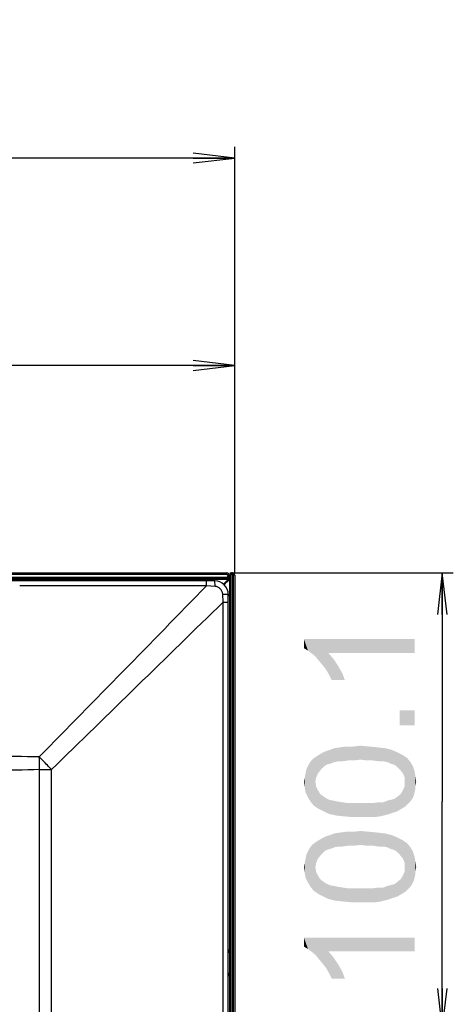
# Model space of a CAD drawing. Units: millimetres. Extents: x 0 to 1189, y 0 to 841.
# Drawn here: x 1082 to 1113, y 410 to 482 of the extents above; entities that cross this region are included whole.
import ezdxf

# ---------------------------------------------------------------- set-up
doc = ezdxf.new("R2010")
doc.units = ezdxf.units.MM
doc.header["$LTSCALE"] = 65.395
doc.layers.get('0').update_dxf_attribs({"linetype": 'CONTINUOUS'})
doc.layers.add('7_ALL_FEATURES', color=7, linetype='CONTINUOUS')
doc.layers.add('DEF_DRAFT_DIM', color=7, linetype='CONTINUOUS')
doc.styles.add('TEXTSTYLE_2', font='txt')
doc.dimstyles.new('DIMSTYLE_4', dxfattribs={"dimtxt": 8, "dimasz": 3, "dimexe": 0.8, "dimexo": 0.2, "dimgap": 2, "dimtad": 1, "dimlfac": 3.030303, "dimdsep": 46, "dimtxsty": 'TEXTSTYLE_2', "dimblk": 'OPEN', "dimblk1": 'OPEN', "dimblk2": 'OPEN', "dimcen": 0.09, "dimazin": 2, "dimtp": 0.5, "dimtm": 0.5, "dimtfac": 1, "dimtofl": 0, "dimtmove": 0, "dimatfit": 3, "dimldrblk": 'OPEN', "dimfxl": 1, "dimtolj": 1, "dimarcsym": 0})
doc.dimstyles.new('DIMSTYLE_5', dxfattribs={"dimtxt": 8, "dimasz": 3, "dimexe": 0.8, "dimexo": 0.2, "dimgap": 2, "dimtad": 1, "dimdec": 1, "dimlfac": 3.030303, "dimdsep": 46, "dimtxsty": 'TEXTSTYLE_2', "dimblk": 'OPEN', "dimblk1": 'OPEN', "dimblk2": 'OPEN', "dimcen": 0.09, "dimazin": 2, "dimtp": 0.5, "dimtm": 0.5, "dimtfac": 1, "dimtdec": 1, "dimtofl": 0, "dimtmove": 0, "dimatfit": 3, "dimldrblk": 'OPEN', "dimfxl": 1, "dimtolj": 1, "dimarcsym": 0})
doc.dimstyles.new('DIMSTYLE_6', dxfattribs={"dimtxt": 8, "dimasz": 3, "dimexe": 0.8, "dimexo": 0.2, "dimgap": 2, "dimtad": 1, "dimdec": 1, "dimlfac": 3.030303, "dimdsep": 46, "dimtxsty": 'TEXTSTYLE_2', "dimblk": 'OPEN', "dimblk1": 'OPEN', "dimblk2": 'OPEN', "dimcen": 0.09, "dimazin": 2, "dimtp": 0.3, "dimtm": 0.3, "dimtfac": 1, "dimtdec": 1, "dimtofl": 0, "dimtmove": 0, "dimatfit": 3, "dimldrblk": 'OPEN', "dimfxl": 1, "dimtolj": 1, "dimarcsym": 0})

# ---------------------------------------------------------------- blocks, each defined once
blk = doc.blocks.new('_OPEN')
at = {"color": 0, "linetype": 'ByBlock'}
for p, q in [((0, 0), (-1, 0.117)), ((-1, -0.117), (0, 0)), ((-1, 0), (0, 0))]:
    blk.add_line(p, q, dxfattribs=at)
blk = doc.blocks.new('*D17')
at = {"layer": 'DEF_DRAFT_DIM', "color": 2, "linetype": 'Continuous', "transparency": 16777216}
for p, q in [((966.061, 387.243), (966.061, 472.425)), ((1097.335, 441.66), (1097.335, 472.425)), ((966.061, 471.625), (1031.698, 471.625)), ((1097.335, 471.625), (1031.698, 471.625))]:
    blk.add_line(p, q, dxfattribs=at)
at = {"layer": 'DEF_DRAFT_DIM', "color": 2, "linetype": 'Continuous', "transparency": 16777216, "xscale": 3, "yscale": 3, "zscale": 3, "rotation": 180}
blk.add_blockref('_OPEN', (966.061, 471.625), dxfattribs=at)
at = {"layer": 'DEF_DRAFT_DIM', "color": 2, "linetype": 'Continuous', "transparency": 16777216, "xscale": 3, "yscale": 3, "zscale": 3}
blk.add_blockref('_OPEN', (1097.335, 471.625), dxfattribs=at)
at = {"layer": 'DEF_DRAFT_DIM', "color": 2, "linetype": 'Continuous', "transparency": 16777216, "insert": (1031.698, 481.625), "char_height": 8, "width": 41.93309, "attachment_point": 2, "line_spacing_factor": 0.9, "style": 'TEXTSTYLE_2'}
blk.add_mtext('{\\ftxt;\\W0.0001;\\H0.0001;\\~}{\\ftxt;\\W3.4944237918;\\H8.0; }{\\ftxt;\\W0.0001;\\H0.0001;\\~}', dxfattribs=at)
blk = doc.blocks.new('*D21')
at = {"layer": 'DEF_DRAFT_DIM', "color": 2, "linetype": 'Continuous', "transparency": 16777216}
for p, q in [((1037.115, 403.283), (1037.115, 457.425)), ((1097.335, 441.66), (1097.335, 457.425)), ((1037.115, 456.625), (1067.225, 456.625)), ((1097.335, 456.625), (1067.225, 456.625))]:
    blk.add_line(p, q, dxfattribs=at)
at = {"layer": 'DEF_DRAFT_DIM', "color": 2, "linetype": 'Continuous', "transparency": 16777216, "xscale": 3, "yscale": 3, "zscale": 3, "rotation": 180}
blk.add_blockref('_OPEN', (1037.115, 456.625), dxfattribs=at)
at = {"layer": 'DEF_DRAFT_DIM', "color": 2, "linetype": 'Continuous', "transparency": 16777216, "xscale": 3, "yscale": 3, "zscale": 3}
blk.add_blockref('_OPEN', (1097.335, 456.625), dxfattribs=at)
at = {"layer": 'DEF_DRAFT_DIM', "color": 2, "linetype": 'Continuous', "transparency": 16777216, "insert": (1067.225, 466.625), "char_height": 8, "width": 41.93309, "attachment_point": 2, "line_spacing_factor": 0.9, "style": 'TEXTSTYLE_2'}
blk.add_mtext('{\\ftxt;\\W0.0001;\\H0.0001;\\~}{\\ftxt;\\W3.4944237918;\\H8.0; }{\\ftxt;\\W0.0001;\\H0.0001;\\~}', dxfattribs=at)
blk = doc.blocks.new('*D22')
at = {"layer": 'DEF_DRAFT_DIM', "color": 2, "linetype": 'Continuous', "transparency": 16777216}
for p, q in [((1096.974, 441.625), (1113.135, 441.625)), ((1112.335, 441.625), (1112.335, 425.102)), ((1112.335, 408.579), (1112.335, 425.102)), ((1069.155, 408.579), (1113.135, 408.579))]:
    blk.add_line(p, q, dxfattribs=at)
at = {"layer": 'DEF_DRAFT_DIM', "color": 2, "linetype": 'Continuous', "transparency": 16777216, "xscale": 3, "yscale": 3, "zscale": 3}
for p, rotation in [((1112.335, 441.625), 90), ((1112.335, 408.579), 270)]:
    blk.add_blockref('_OPEN', p, dxfattribs=dict(at, rotation=rotation))
at = {"layer": 'DEF_DRAFT_DIM', "color": 2, "linetype": 'Continuous', "transparency": 16777216, "insert": (1102.335, 425.102), "char_height": 8, "width": 41.93309, "attachment_point": 2, "rotation": 90, "line_spacing_factor": 0.9, "style": 'TEXTSTYLE_2'}
blk.add_mtext('{\\ftxt;\\W0.0001;\\H0.0001;\\~}{\\ftxt;\\W3.4944237918;\\H8.0; }{\\ftxt;\\W0.0001;\\H0.0001;\\~}', dxfattribs=at)

msp = doc.modelspace()

# ---------------------------------------------------------------- linework, layer by layer
at = {"layer": '7_ALL_FEATURES', "color": 7, "linetype": 'Continuous'}
for p, q in [((736.2825, 441.3282), (1096.8405, 441.3282)), ((736.3485, 441.6252), (1096.7745, 441.6252)), ((1096.7745, 441.5262), (736.3809, 441.5262)), ((1096.7745, 441.5262), (1096.7745, 441.6252)), ((1096.939, 441.4602), (1096.8405, 441.4602)), ((1096.8405, 441.3282), (1096.8405, 441.4278)), ((1096.9065, 441.2622), (1096.8405, 441.3282)), ((1097.1705, 441.5262), (1097.0385, 441.5262)), ((1097.0385, 233.5602), (1097.0385, 441.5262)), ((1097.1705, 441.6252), (1097.1375, 441.6252)), ((1097.1375, 441.6252), (1097.1375, 233.4612)), ((1097.1705, 441.5262), (1097.1705, 441.6252)), ((1097.3355, 441.4602), (1097.2365, 441.4602)), ((1097.2365, 233.6262), (1097.2365, 441.4602)), ((1097.3355, 441.4602), (1097.3355, 233.6262)), ((1096.8924, 441.2292), (736.2305, 441.2292)), ((1096.855, 441.1632), (736.268, 441.1632)), ((1095.8835, 441.0642), (737.2395, 441.0642)), ((1095.3007, 440.9335), (1095.3006, 440.9593)), ((1095.3007, 440.9036), (1095.3007, 440.9335)), ((1095.301, 440.6889), (1095.3007, 440.9036)), ((1095.9167, 440.6572), (1095.301, 440.6889)), ((1095.3225, 441.0642), (1095.3225, 441.1632)), ((1095.3885, 441.1632), (1095.3885, 441.0642)), ((1096.7877, 441.0832), (1096.4938, 440.8002)), ((1096.5742, 440.7824), (1096.8867, 441.0832)), ((1096.6095, 440.8163), (1096.6095, 440.7446)), ((1096.9725, 414.3399), (1096.9725, 441.1929)), ((1096.4963, 439.5176), (1096.466, 440.1065)), ((1096.8735, 440.0742), (1096.9725, 440.0742)), ((1096.8735, 235.0122), (1096.8735, 440.0742)), ((1096.8735, 440.0082), (1096.9725, 440.0082)), ((1096.4963, 439.5176), (1096.8735, 439.5176)), ((1096.4963, 235.1812), (1096.4963, 439.5176)), ((1083.2377, 427.4105), (1084.0929, 427.4105)), ((1083.2377, 255.5981), (1083.2377, 427.4105)), ((1084.0929, 256.2051), (1084.0929, 427.4105)), ((1096.923, 414.255), (1096.9725, 414.3407)), ((1097.0121, 414.1692), (1096.9725, 414.1692)), ((1096.9725, 412.7172), (1096.9725, 414.1692)), ((1097.0121, 412.7172), (1097.0121, 414.1692)), ((1096.9725, 412.5457), (1096.923, 412.6315)), ((1096.9725, 412.7172), (1097.0121, 412.7172)), ((1096.9725, 396.1899), (1096.9725, 412.5457))]:
    msp.add_line(p, q, dxfattribs=at)
for centre, radius, start, end in [((1096.7745, 441.4602), 0.165, 3.537776, 90), ((1096.4445, 441.4398), 0.495, 313.905309, 2.362207), ((1096.5435, 441.4398), 0.495, 313.905309, 348.899827), ((1097.1375, 441.5262), 0.099, 90, 180), ((1097.1705, 441.4602), 0.165, 0, 90), ((1097.1705, 441.4602), 0.066, 0, 90), ((1081.54, -5900.7942), 6341.498, 89.87566907, 89.99769579), ((1095.8835, 440.0742), 0.99, 0, 90), ((1093.5101, 440.7562), 2.4028, 3.991108, 4.183943), ((1096.5654, 437.634), 2.4688, 85.926006, 86.118865), ((1096.9725, 440.1402), 0.066, 270, 330), ((1096.8735, 414.1692), 0.198, 59.8902, 90), ((1096.8735, 414.1692), 0.099, 0, 90), ((1096.8735, 412.7172), 0.099, 270, 360), ((1096.8735, 412.7172), 0.198, 270, 300.000001)]:
    msp.add_arc(centre, radius, start, end, dxfattribs=at)
for points, knots in [([(1096.7745, 441.5262), (1096.7956, 441.5262), (1096.8354, 441.5022), (1096.844, 441.4502), (1096.8314, 441.4357)], [0, 0, 0, 0, 0.5232839, 1, 1, 1, 1]), ([(1095.3006, 440.9593), (1095.3006, 440.9742), (1095.3004, 441.0001), (1095.3006, 441.0304), (1095.3001, 441.0477), (1095.3007, 441.0568), (1095.2995, 441.0606), (1095.3007, 441.0642), (1095.3001, 441.0642)], [0, 0, 0, 0, 0.42834, 0.7429799, 0.8548267, 0.9352879, 0.9837752, 1, 1, 1, 1]), ([(1095.9065, 440.9315), (1095.9051, 440.9503), (1095.9024, 440.9826), (1095.8969, 441.026), (1095.8922, 441.0484), (1095.887, 441.0642), (1095.8835, 441.0642)], [0, 0, 0, 0, 0.4169268, 0.727197, 0.9213018, 1, 1, 1, 1]), ([(1095.9167, 440.6572), (1095.9164, 440.6818), (1095.9148, 440.7706), (1095.9115, 440.8594), (1095.907, 440.9234)], [0, 0, 0, 0, 0.2777996, 1, 1, 1, 1]), ([(1096.466, 440.1065), (1096.4589, 440.2447), (1096.3315, 440.5215), (1096.0548, 440.65), (1095.9167, 440.6572)], [0, 0, 0, 0, 0.5000515, 1, 1, 1, 1]), ([(1096.466, 440.1065), (1096.4907, 440.1062), (1096.5796, 440.1047), (1096.6684, 440.1015), (1096.7325, 440.0972)], [0, 0, 0, 0, 0.277776, 1, 1, 1, 1]), ([(1096.7408, 440.0966), (1096.7596, 440.0952), (1096.7919, 440.0926), (1096.8353, 440.0874), (1096.8576, 440.0826), (1096.8735, 440.0778), (1096.8735, 440.0742)], [0, 0, 0, 0, 0.4173531, 0.7278529, 0.9219212, 1, 1, 1, 1]), ([(1096.9961, 440.0187), (1096.9927, 440.016), (1096.9853, 440.0113), (1096.9768, 440.0088), (1096.9725, 440.0082)], [0, 0, 0, 0, 0.4977002, 1, 1, 1, 1]), ([(1097.0296, 440.0742), (1097.0266, 440.0638), (1097.0183, 440.0435), (1097.0048, 440.0255), (1096.9961, 440.0187)], [0, 0, 0, 0, 0.4948063, 1, 1, 1, 1]), ([(1083.2105, 428.3267), (1082.0788, 428.3514), (1077.5487, 428.4412), (1073.018, 428.4987), (1069.619, 428.5278)], [0, 0, 0, 0, 0.2498233, 1, 1, 1, 1]), ([(1084.0929, 427.4105), (1084.0215, 427.4881), (1083.7325, 427.7984), (1083.4366, 428.1022), (1083.2105, 428.3267)], [0, 0, 0, 0, 0.2486024, 1, 1, 1, 1]), ([(1083.2377, 427.4105), (1083.2359, 427.4873), (1083.2282, 427.7927), (1083.2187, 428.0981), (1083.2105, 428.3267)], [0, 0, 0, 0, 0.2513237, 1, 1, 1, 1]), ([(1083.2377, 427.4105), (1082.1052, 427.3843), (1077.5712, 427.287), (1073.0365, 427.2186), (1069.6344, 427.1821)], [0, 0, 0, 0, 0.2497709, 1, 1, 1, 1]), ([(1096.99, 414.307), (1096.9877, 414.3129), (1096.9826, 414.3245), (1096.9761, 414.3355), (1096.9725, 414.3407)], [0, 0, 0, 0, 0.5004867, 1, 1, 1, 1]), ([(1097.0094, 412.6659), (1097.0103, 412.6744), (1097.0116, 412.6915), (1097.0121, 412.7087), (1097.0121, 412.7172)], [0, 0, 0, 0, 0.4997777, 1, 1, 1, 1])]:
    msp.add_open_spline(points, degree=3, knots=knots, dxfattribs=at)
for points in [[(1095.301, 440.6889), (1091.2679, 436.571), (1087.2378, 432.4503), (1083.2105, 428.3267)], [(1096.4963, 439.5176), (1092.3626, 435.4811), (1088.2281, 431.4454), (1084.0929, 427.4105)], [(1097.0121, 414.1692), (1097.0121, 414.2157), (1097.0068, 414.2636), (1096.99, 414.307)], [(1096.9725, 412.5457), (1096.9963, 412.5802), (1097.0048, 412.6243), (1097.0094, 412.6659)]]:
    msp.add_open_spline(points, degree=3, dxfattribs=at)
at = {"layer": 'DEF_DRAFT_DIM', "color": 2, "linetype": 'Continuous'}
for points in [[(1102.3355, 436.8428), (1102.6318, 436.0132), (1102.3355, 436.191)], [(1102.8688, 435.8354), (1102.6318, 436.0132), (1102.3355, 436.8428)], [(1103.1651, 435.5984), (1102.8688, 435.8354), (1102.3355, 436.8428)], [(1103.4021, 435.3021), (1103.1651, 435.5984), (1102.3355, 436.8428)], [(1103.6984, 434.9466), (1103.4021, 435.3021), (1102.3355, 436.8428)], [(1103.9355, 434.6503), (1103.6984, 434.9466), (1102.3355, 436.8428)], [(1104.1132, 435.8354), (1103.9355, 434.6503), (1102.3355, 436.8428)], [(1110.3355, 435.8354), (1104.1132, 435.8354), (1102.3355, 436.8428)], [(1110.3355, 435.8354), (1102.3355, 436.8428), (1110.3355, 436.8428)], [(1104.1132, 435.8354), (1104.1725, 434.2354), (1103.9355, 434.6503)], [(1104.3503, 433.8799), (1104.1725, 434.2354), (1104.1132, 435.8354)], [(1104.3503, 433.8799), (1104.1132, 435.8354), (1104.4688, 435.4206)], [(1104.4688, 435.4206), (1105.2984, 433.8799), (1104.3503, 433.8799)], [(1104.4688, 435.4206), (1104.8244, 434.8873), (1105.2984, 433.8799)], [(1104.8244, 434.8873), (1105.1207, 434.354), (1105.2984, 433.8799)], [(1109.2688, 431.6873), (1110.3355, 430.6206), (1109.2688, 430.6206)], [(1110.3355, 430.6206), (1109.2688, 431.6873), (1110.3355, 431.6873)], [(1103.5799, 427.4206), (1103.3429, 428.428), (1103.6392, 428.6058)], [(1103.6392, 428.6058), (1103.817, 427.6577), (1103.5799, 427.4206)], [(1103.817, 427.6577), (1103.6392, 428.6058), (1103.8762, 428.7243)], [(1103.8762, 428.7243), (1103.9947, 427.7762), (1103.817, 427.6577)], [(1104.2318, 427.8354), (1103.8762, 428.7243), (1104.2318, 428.8428)], [(1104.2318, 427.8354), (1103.9947, 427.7762), (1103.8762, 428.7243)], [(1104.5281, 427.954), (1104.2318, 428.8428), (1104.5281, 428.9614)], [(1104.2318, 428.8428), (1104.5281, 427.954), (1104.2318, 427.8354)], [(1104.8244, 428.0132), (1104.5281, 428.9614), (1104.9429, 429.0206)], [(1104.5281, 428.9614), (1104.8244, 428.0132), (1104.5281, 427.954)], [(1104.9429, 429.0206), (1105.1207, 428.0132), (1104.8244, 428.0132)], [(1105.1207, 428.0132), (1104.9429, 429.0206), (1105.3577, 429.0799)], [(1105.3577, 429.0799), (1105.5355, 428.0725), (1105.1207, 428.0132)], [(1105.5355, 428.0725), (1105.3577, 429.0799), (1105.891, 429.0799)], [(1105.891, 429.0799), (1105.9503, 428.0725), (1105.5355, 428.0725)], [(1106.4244, 428.1317), (1105.891, 429.0799), (1106.4244, 429.1391)], [(1106.4244, 428.1317), (1105.9503, 428.0725), (1105.891, 429.0799)], [(1106.4244, 429.1391), (1106.8984, 428.0725), (1106.4244, 428.1317)], [(1106.8984, 428.0725), (1106.4244, 429.1391), (1107.0762, 429.0799)], [(1107.0762, 429.0799), (1107.3132, 428.0725), (1106.8984, 428.0725)], [(1107.3132, 428.0725), (1107.0762, 429.0799), (1107.6688, 429.0206)], [(1107.6688, 429.0206), (1107.7281, 428.0132), (1107.3132, 428.0725)], [(1108.0836, 428.0132), (1107.7281, 428.0132), (1107.6688, 429.0206)], [(1108.0836, 428.0132), (1107.6688, 429.0206), (1108.2021, 428.9614)], [(1108.2021, 428.9614), (1108.3799, 427.954), (1108.0836, 428.0132)], [(1108.617, 427.8354), (1108.3799, 427.954), (1108.2021, 428.9614)], [(1108.617, 427.8354), (1108.2021, 428.9614), (1108.6762, 428.8428)], [(1108.6762, 428.8428), (1108.854, 427.7762), (1108.617, 427.8354)], [(1109.0318, 427.6577), (1108.854, 427.7762), (1108.6762, 428.8428)], [(1109.0318, 427.6577), (1108.6762, 428.8428), (1109.091, 428.6651)], [(1109.091, 428.6651), (1109.2688, 427.4206), (1109.0318, 427.6577)], [(1109.2688, 427.4206), (1109.091, 428.6651), (1109.4466, 428.4873)], [(1102.6318, 427.6577), (1102.7503, 427.8947), (1102.8095, 425.1095)], [(1102.8095, 425.1095), (1102.7503, 427.8947), (1102.9281, 428.1317)], [(1102.9281, 428.1317), (1103.0466, 424.8132), (1102.8095, 425.1095)], [(1103.1651, 426.5317), (1102.9281, 428.1317), (1103.1651, 428.3095)], [(1103.1651, 426.5317), (1103.0466, 424.8132), (1102.9281, 428.1317)], [(1103.3429, 427.1243), (1103.1651, 428.3095), (1103.3429, 428.428)], [(1103.1651, 428.3095), (1103.2244, 426.828), (1103.1651, 426.5317)], [(1103.3429, 427.1243), (1103.2244, 426.828), (1103.1651, 428.3095)], [(1103.3429, 428.428), (1103.5799, 427.4206), (1103.3429, 427.1243)], [(1109.4466, 428.4873), (1109.5058, 427.1243), (1109.2688, 427.4206)], [(1109.6244, 426.828), (1109.5058, 427.1243), (1109.4466, 428.4873)], [(1109.6244, 426.828), (1109.4466, 428.4873), (1109.8021, 428.2503)], [(1109.8021, 428.2503), (1109.6836, 424.754), (1109.6244, 426.828)], [(1109.8021, 428.2503), (1109.8614, 424.9317), (1109.6836, 424.754)], [(1110.0392, 425.1095), (1109.8614, 424.9317), (1109.8021, 428.2503)], [(1110.0392, 425.1095), (1109.8021, 428.2503), (1110.0392, 427.954)], [(1110.0392, 427.954), (1110.1577, 425.2873), (1110.0392, 425.1095)], [(1110.1577, 425.2873), (1110.0392, 427.954), (1110.217, 427.6577)], [(1102.454, 425.7614), (1102.3947, 426.828), (1102.454, 427.1243)], [(1102.454, 427.1243), (1102.5132, 427.4206), (1102.6318, 425.4058)], [(1102.454, 427.1243), (1102.6318, 425.4058), (1102.454, 425.7614)], [(1102.6318, 425.4058), (1102.5132, 427.4206), (1102.6318, 427.6577)], [(1102.6318, 427.6577), (1102.8095, 425.1095), (1102.6318, 425.4058)], [(1110.217, 427.6577), (1110.2762, 425.5243), (1110.1577, 425.2873)], [(1110.3355, 425.7614), (1110.2762, 425.5243), (1110.217, 427.6577)], [(1110.3355, 425.7614), (1110.217, 427.6577), (1110.3355, 427.3021)], [(1110.3355, 427.3021), (1110.3947, 425.9984), (1110.3355, 425.7614)], [(1110.3947, 426.2354), (1110.3947, 425.9984), (1110.3355, 427.3021)], [(1110.3947, 426.2354), (1110.3355, 427.3021), (1110.3947, 426.9466)], [(1102.3947, 426.1169), (1102.3355, 426.5317), (1102.3947, 426.828)], [(1102.3947, 426.828), (1102.454, 425.7614), (1102.3947, 426.1169)], [(1103.1651, 426.5317), (1103.4021, 424.5762), (1103.0466, 424.8132)], [(1103.1651, 426.5317), (1103.2244, 426.1762), (1103.4021, 424.5762)], [(1109.6244, 426.5317), (1109.6244, 426.828), (1109.6836, 424.754)], [(1109.6244, 426.2354), (1109.6244, 426.5317), (1109.6836, 424.754)], [(1110.3947, 426.9466), (1110.454, 426.5317), (1110.3947, 426.2354)], [(1103.2244, 426.1762), (1103.3429, 425.9391), (1103.4021, 424.5762)], [(1103.4021, 424.5762), (1103.3429, 425.9391), (1103.5207, 425.6428)], [(1109.3873, 424.5762), (1109.3281, 425.6428), (1109.5058, 425.9391)], [(1109.5058, 425.9391), (1109.6836, 424.754), (1109.3873, 424.5762)], [(1109.5058, 425.9391), (1109.6244, 426.2354), (1109.6836, 424.754)], [(1103.5207, 425.6428), (1103.7577, 424.3984), (1103.4021, 424.5762)], [(1103.7577, 424.3984), (1103.5207, 425.6428), (1103.7577, 425.4651)], [(1103.7577, 425.4651), (1103.9355, 425.3466), (1104.1132, 424.2206)], [(1103.7577, 425.4651), (1104.1132, 424.2206), (1103.7577, 424.3984)], [(1104.1132, 424.2206), (1103.9355, 425.3466), (1104.1725, 425.228)], [(1104.1725, 425.228), (1104.5873, 424.1021), (1104.1132, 424.2206)], [(1104.1725, 425.228), (1104.4688, 425.1688), (1104.5873, 424.1021)], [(1104.5873, 424.1021), (1104.4688, 425.1688), (1104.7651, 425.1095)], [(1104.7651, 425.1095), (1105.1207, 424.0428), (1104.5873, 424.1021)], [(1105.1207, 424.0428), (1104.7651, 425.1095), (1105.1207, 425.0503)], [(1105.1207, 425.0503), (1105.5355, 424.991), (1105.7725, 423.9836)], [(1105.1207, 425.0503), (1105.7725, 423.9836), (1105.1207, 424.0428)], [(1105.7725, 423.9836), (1105.5355, 424.991), (1105.9503, 424.991)], [(1105.9503, 424.991), (1106.4244, 423.9836), (1105.7725, 423.9836)], [(1106.4244, 423.9836), (1105.9503, 424.991), (1106.4244, 424.991)], [(1106.4244, 424.991), (1106.8984, 424.991), (1106.9577, 423.9836)], [(1106.4244, 424.991), (1106.9577, 423.9836), (1106.4244, 423.9836)], [(1106.9577, 423.9836), (1106.8984, 424.991), (1107.3132, 424.991)], [(1107.3132, 424.991), (1107.491, 423.9836), (1106.9577, 423.9836)], [(1107.491, 423.9836), (1107.3132, 424.991), (1107.7281, 425.0503)], [(1107.7281, 425.0503), (1107.9058, 424.0428), (1107.491, 423.9836)], [(1107.9058, 424.0428), (1107.7281, 425.0503), (1108.0836, 425.0503)], [(1108.0836, 425.0503), (1108.3799, 424.1614), (1107.9058, 424.0428)], [(1108.3799, 424.1614), (1108.0836, 425.0503), (1108.3799, 425.1688)], [(1108.3799, 425.1688), (1108.617, 425.228), (1108.7355, 424.2799)], [(1108.3799, 425.1688), (1108.7355, 424.2799), (1108.3799, 424.1614)], [(1108.7355, 424.2799), (1108.617, 425.228), (1108.854, 425.2873)], [(1108.854, 425.2873), (1109.091, 424.3984), (1108.7355, 424.2799)], [(1108.854, 425.2873), (1109.0318, 425.4058), (1109.091, 424.3984)], [(1109.091, 424.3984), (1109.0318, 425.4058), (1109.3281, 425.6428)], [(1109.3281, 425.6428), (1109.3873, 424.5762), (1109.091, 424.3984)], [(1104.8244, 421.8503), (1104.5281, 422.7984), (1104.9429, 422.8577)], [(1104.9429, 422.8577), (1105.1207, 421.8503), (1104.8244, 421.8503)], [(1105.1207, 421.8503), (1104.9429, 422.8577), (1105.3577, 422.9169)], [(1105.3577, 422.9169), (1105.5355, 421.9095), (1105.1207, 421.8503)], [(1105.5355, 421.9095), (1105.3577, 422.9169), (1105.891, 422.9169)], [(1105.891, 422.9169), (1105.9503, 421.9095), (1105.5355, 421.9095)], [(1106.4244, 421.9688), (1105.891, 422.9169), (1106.4244, 422.9762)], [(1106.4244, 421.9688), (1105.9503, 421.9095), (1105.891, 422.9169)], [(1106.4244, 422.9762), (1106.8984, 421.9095), (1106.4244, 421.9688)], [(1106.8984, 421.9095), (1106.4244, 422.9762), (1107.0762, 422.9169)], [(1107.0762, 422.9169), (1107.3132, 421.9095), (1106.8984, 421.9095)], [(1107.3132, 421.9095), (1107.0762, 422.9169), (1107.6688, 422.8577)], [(1107.6688, 422.8577), (1107.7281, 421.8503), (1107.3132, 421.9095)], [(1108.0836, 421.8503), (1107.7281, 421.8503), (1107.6688, 422.8577)], [(1108.0836, 421.8503), (1107.6688, 422.8577), (1108.2021, 422.7984)], [(1103.1651, 420.3688), (1102.9281, 421.9688), (1103.1651, 422.1466)], [(1103.3429, 420.9614), (1103.1651, 422.1466), (1103.3429, 422.2651)], [(1103.1651, 422.1466), (1103.2244, 420.6651), (1103.1651, 420.3688)], [(1103.3429, 420.9614), (1103.2244, 420.6651), (1103.1651, 422.1466)], [(1103.5799, 421.2577), (1103.3429, 422.2651), (1103.6392, 422.4428)], [(1103.3429, 422.2651), (1103.5799, 421.2577), (1103.3429, 420.9614)], [(1103.6392, 422.4428), (1103.817, 421.4947), (1103.5799, 421.2577)], [(1103.817, 421.4947), (1103.6392, 422.4428), (1103.8762, 422.5614)], [(1103.8762, 422.5614), (1103.9947, 421.6132), (1103.817, 421.4947)], [(1104.2318, 421.6725), (1103.8762, 422.5614), (1104.2318, 422.6799)], [(1104.2318, 421.6725), (1103.9947, 421.6132), (1103.8762, 422.5614)], [(1104.5281, 421.791), (1104.2318, 422.6799), (1104.5281, 422.7984)], [(1104.2318, 422.6799), (1104.5281, 421.791), (1104.2318, 421.6725)], [(1104.5281, 422.7984), (1104.8244, 421.8503), (1104.5281, 421.791)], [(1108.2021, 422.7984), (1108.3799, 421.791), (1108.0836, 421.8503)], [(1108.617, 421.6725), (1108.3799, 421.791), (1108.2021, 422.7984)], [(1108.617, 421.6725), (1108.2021, 422.7984), (1108.6762, 422.6799)], [(1108.6762, 422.6799), (1108.854, 421.6132), (1108.617, 421.6725)], [(1109.0318, 421.4947), (1108.854, 421.6132), (1108.6762, 422.6799)], [(1109.0318, 421.4947), (1108.6762, 422.6799), (1109.091, 422.5021)], [(1109.091, 422.5021), (1109.2688, 421.2577), (1109.0318, 421.4947)], [(1109.2688, 421.2577), (1109.091, 422.5021), (1109.4466, 422.3243)], [(1109.4466, 422.3243), (1109.5058, 420.9614), (1109.2688, 421.2577)], [(1109.6244, 420.6651), (1109.5058, 420.9614), (1109.4466, 422.3243)], [(1109.6244, 420.6651), (1109.4466, 422.3243), (1109.8021, 422.0873)], [(1102.6318, 419.2428), (1102.5132, 421.2577), (1102.6318, 421.4947)], [(1102.6318, 421.4947), (1102.7503, 421.7317), (1102.8095, 418.9466)], [(1102.6318, 421.4947), (1102.8095, 418.9466), (1102.6318, 419.2428)], [(1102.8095, 418.9466), (1102.7503, 421.7317), (1102.9281, 421.9688)], [(1102.9281, 421.9688), (1103.0466, 418.6503), (1102.8095, 418.9466)], [(1103.1651, 420.3688), (1103.0466, 418.6503), (1102.9281, 421.9688)], [(1109.8021, 422.0873), (1109.6836, 418.591), (1109.6244, 420.6651)], [(1109.8021, 422.0873), (1109.8614, 418.7688), (1109.6836, 418.591)], [(1110.0392, 418.9466), (1109.8614, 418.7688), (1109.8021, 422.0873)], [(1110.0392, 418.9466), (1109.8021, 422.0873), (1110.0392, 421.791)], [(1110.0392, 421.791), (1110.1577, 419.1243), (1110.0392, 418.9466)], [(1110.1577, 419.1243), (1110.0392, 421.791), (1110.217, 421.4947)], [(1110.217, 421.4947), (1110.2762, 419.3614), (1110.1577, 419.1243)], [(1110.3355, 419.5984), (1110.2762, 419.3614), (1110.217, 421.4947)], [(1110.3355, 419.5984), (1110.217, 421.4947), (1110.3355, 421.1391)], [(1102.454, 419.5984), (1102.3947, 420.6651), (1102.454, 420.9614)], [(1102.454, 420.9614), (1102.5132, 421.2577), (1102.6318, 419.2428)], [(1102.454, 420.9614), (1102.6318, 419.2428), (1102.454, 419.5984)], [(1110.3355, 421.1391), (1110.3947, 419.8354), (1110.3355, 419.5984)], [(1110.3947, 420.0725), (1110.3947, 419.8354), (1110.3355, 421.1391)], [(1110.3947, 420.0725), (1110.3355, 421.1391), (1110.3947, 420.7836)], [(1110.3947, 420.7836), (1110.454, 420.3688), (1110.3947, 420.0725)], [(1102.3947, 419.954), (1102.3355, 420.3688), (1102.3947, 420.6651)], [(1102.3947, 420.6651), (1102.454, 419.5984), (1102.3947, 419.954)], [(1103.1651, 420.3688), (1103.4021, 418.4132), (1103.0466, 418.6503)], [(1103.1651, 420.3688), (1103.2244, 420.0132), (1103.4021, 418.4132)], [(1103.2244, 420.0132), (1103.3429, 419.7762), (1103.4021, 418.4132)], [(1109.5058, 419.7762), (1109.6244, 420.0725), (1109.6836, 418.591)], [(1109.6244, 420.3688), (1109.6244, 420.6651), (1109.6836, 418.591)], [(1109.6244, 420.0725), (1109.6244, 420.3688), (1109.6836, 418.591)], [(1103.4021, 418.4132), (1103.3429, 419.7762), (1103.5207, 419.4799)], [(1103.5207, 419.4799), (1103.7577, 418.2354), (1103.4021, 418.4132)], [(1103.7577, 418.2354), (1103.5207, 419.4799), (1103.7577, 419.3021)], [(1103.7577, 419.3021), (1103.9355, 419.1836), (1104.1132, 418.0577)], [(1103.7577, 419.3021), (1104.1132, 418.0577), (1103.7577, 418.2354)], [(1109.091, 418.2354), (1109.0318, 419.2428), (1109.3281, 419.4799)], [(1109.3281, 419.4799), (1109.3873, 418.4132), (1109.091, 418.2354)], [(1109.3873, 418.4132), (1109.3281, 419.4799), (1109.5058, 419.7762)], [(1109.5058, 419.7762), (1109.6836, 418.591), (1109.3873, 418.4132)], [(1104.1132, 418.0577), (1103.9355, 419.1836), (1104.1725, 419.0651)], [(1104.1725, 419.0651), (1104.5873, 417.9391), (1104.1132, 418.0577)], [(1104.1725, 419.0651), (1104.4688, 419.0058), (1104.5873, 417.9391)], [(1104.5873, 417.9391), (1104.4688, 419.0058), (1104.7651, 418.9466)], [(1104.7651, 418.9466), (1105.1207, 417.8799), (1104.5873, 417.9391)], [(1105.1207, 417.8799), (1104.7651, 418.9466), (1105.1207, 418.8873)], [(1105.1207, 418.8873), (1105.5355, 418.828), (1105.7725, 417.8206)], [(1105.1207, 418.8873), (1105.7725, 417.8206), (1105.1207, 417.8799)], [(1105.7725, 417.8206), (1105.5355, 418.828), (1105.9503, 418.828)], [(1105.9503, 418.828), (1106.4244, 417.8206), (1105.7725, 417.8206)], [(1106.4244, 417.8206), (1105.9503, 418.828), (1106.4244, 418.828)], [(1106.4244, 418.828), (1106.8984, 418.828), (1106.9577, 417.8206)], [(1106.4244, 418.828), (1106.9577, 417.8206), (1106.4244, 417.8206)], [(1106.9577, 417.8206), (1106.8984, 418.828), (1107.3132, 418.828)], [(1107.3132, 418.828), (1107.491, 417.8206), (1106.9577, 417.8206)], [(1107.491, 417.8206), (1107.3132, 418.828), (1107.7281, 418.8873)], [(1107.7281, 418.8873), (1107.9058, 417.8799), (1107.491, 417.8206)], [(1107.9058, 417.8799), (1107.7281, 418.8873), (1108.0836, 418.8873)], [(1108.0836, 418.8873), (1108.3799, 417.9984), (1107.9058, 417.8799)], [(1108.3799, 417.9984), (1108.0836, 418.8873), (1108.3799, 419.0058)], [(1108.3799, 419.0058), (1108.617, 419.0651), (1108.7355, 418.1169)], [(1108.3799, 419.0058), (1108.7355, 418.1169), (1108.3799, 417.9984)], [(1108.7355, 418.1169), (1108.617, 419.0651), (1108.854, 419.1243)], [(1108.854, 419.1243), (1109.091, 418.2354), (1108.7355, 418.1169)], [(1108.854, 419.1243), (1109.0318, 419.2428), (1109.091, 418.2354)], [(1102.3355, 415.2725), (1102.6318, 414.4428), (1102.3355, 414.6206)], [(1102.8688, 414.2651), (1102.6318, 414.4428), (1102.3355, 415.2725)], [(1103.1651, 414.028), (1102.8688, 414.2651), (1102.3355, 415.2725)], [(1103.4021, 413.7317), (1103.1651, 414.028), (1102.3355, 415.2725)], [(1103.6984, 413.3762), (1103.4021, 413.7317), (1102.3355, 415.2725)], [(1103.9355, 413.0799), (1103.6984, 413.3762), (1102.3355, 415.2725)], [(1104.1132, 414.2651), (1103.9355, 413.0799), (1102.3355, 415.2725)], [(1110.3355, 414.2651), (1104.1132, 414.2651), (1102.3355, 415.2725)], [(1110.3355, 414.2651), (1102.3355, 415.2725), (1110.3355, 415.2725)], [(1104.1132, 414.2651), (1104.1725, 412.6651), (1103.9355, 413.0799)], [(1104.3503, 412.3095), (1104.1725, 412.6651), (1104.1132, 414.2651)], [(1104.3503, 412.3095), (1104.1132, 414.2651), (1104.4688, 413.8503)], [(1104.4688, 413.8503), (1105.2984, 412.3095), (1104.3503, 412.3095)], [(1104.4688, 413.8503), (1104.8244, 413.3169), (1105.2984, 412.3095)], [(1104.8244, 413.3169), (1105.1207, 412.7836), (1105.2984, 412.3095)]]:
    msp.add_solid(points, dxfattribs=at)

# ---------------------------------------------------------------- dimensions: what is measured, and where the dimension line sits
for base, p1, p2, angle, dimstyle, picture, middle in [((966.0615, 471.6252), (1097.3355, 441.4602), (966.0615, 387.0432), 180, 'DIMSTYLE_4', '*D17', (1031.6666, 471.6252)), ((1037.1148, 456.6252), (1097.3355, 441.4602), (1037.1148, 403.0834), 180, 'DIMSTYLE_5', '*D21', (1067.5948, 456.6252)), ((1112.3355, 408.5788), (1096.7745, 441.6252), (1068.9555, 408.5788), 270, 'DIMSTYLE_6', '*D22', (1112.3355, 424.6687))]:
    dim = msp.add_linear_dim(base=base, p1=p1, p2=p2, angle=angle, text='{\\ftxt;\\W0.0001;\\H0.0001;\\~}{\\ftxt;\\W3.4944237918;\\H8.0; }{\\ftxt;\\W0.0001;\\H0.0001;\\~}', dimstyle=dimstyle, dxfattribs=at)
    dim.commit()
    dim.dimension.update_dxf_attribs({"geometry": picture, "text_midpoint": middle, "dimtype": 160})

doc.saveas('drawing.dxf')
